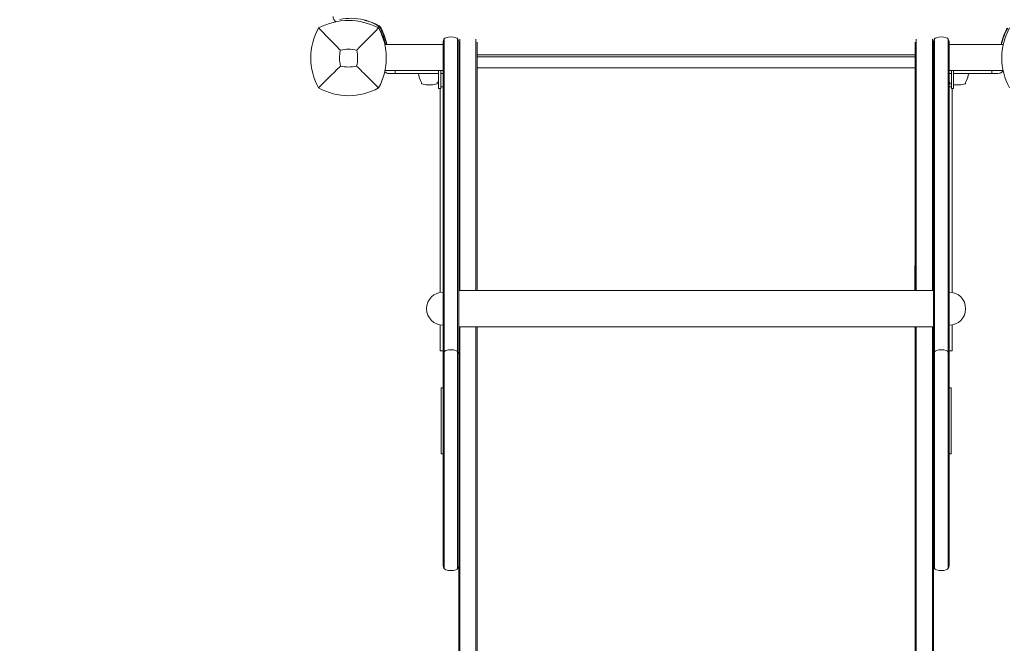
# Model space of a CAD drawing. Units: millimetres. Extents: x -2378 to 6357, y -7842 to 1941.
# Drawn here: x -317 to 633, y -3233 to -2631 of the extents above; entities that cross this region are included whole.
import ezdxf

# ---------------------------------------------------------------- set-up
doc = ezdxf.new("R2010")
doc.units = ezdxf.units.MM
doc.header["$LTSCALE"] = 0.2
doc.header["$MEASUREMENT"] = 0
doc.header["$PDMODE"] = 1
doc.layers.add('HAGS-Dim Plan', color=7, linetype='Continuous', lineweight=80)
doc.styles.get("Standard").update_dxf_attribs({"font": 'g13f12d.shx', "height": 300})
doc.dimstyles.new('HAGS - Dim Plan', dxfattribs={"dimtxt": 300, "dimasz": 200, "dimexe": 0.18, "dimexo": 0.0625, "dimgap": 150, "dimtad": 0, "dimlfac": 0.001, "dimrnd": 0.05, "dimzin": 1, "dimdsep": 46, "dimtxsty": 'Standard', "dimblk": 'HAGS - Dim Plan arrow', "dimcen": 0.1, "dimse1": 1, "dimse2": 1, "dimclrd": 1, "dimadec": 0, "dimazin": 0, "dimtfac": 1, "dimtofl": 0, "dimtmove": 0, "dimatfit": 3, "dimfxl": 1, "dimtolj": 1, "dimtzin": 0, "dimarcsym": 0})

# ---------------------------------------------------------------- blocks, each defined once
blk = doc.blocks.new('HAGS - Dim Plan arrow')
at = {"color": 1, "lineweight": 0}
blk.add_lwpolyline([(0, 0, 0, 0.35, 0), (-1, 0, 0.015, 0.015, 0)], format="xyseb", dxfattribs=at)
blk = doc.blocks.new('*D3')
at = {"layer": 'Defpoints', "color": 0, "transparency": 16777216}
for p in [(2334.5, 1940.58), (6160.19, 1940.58), (335.52, -5922.35)]:
    blk.add_point(p, dxfattribs=at)
at = {"layer": 'HAGS-Dim Plan', "color": 1, "lineweight": -2, "transparency": 16777216}
for p, q in [((6160.19, 1740.58), (6160.19, -1194.6)), ((6160.19, -5722.35), (6160.19, -2405.48))]:
    blk.add_line(p, q, dxfattribs=at)
at = {"layer": 'HAGS-Dim Plan', "color": 1, "lineweight": -2, "transparency": 16777216, "xscale": 200, "yscale": 200, "zscale": 200}
for p, rotation in [((6160.19, 1940.58), 90), ((6160.19, -5922.35), 270)]:
    blk.add_blockref('HAGS - Dim Plan arrow', p, dxfattribs=dict(at, rotation=rotation))
at = {"layer": 'HAGS-Dim Plan', "color": 0, "transparency": 16777216, "insert": (6160.19, -1800.04), "char_height": 300, "attachment_point": 5, "rotation": 90}
blk.add_mtext('\\A1;7.85m', dxfattribs=at)
blk = doc.blocks.new('*D4')
at = {"layer": 'Defpoints', "color": 0, "transparency": 16777216}
for p in [(-2378.33, -1000.5), (5046.33, -1901), (-2378.33, -6870.98)]:
    blk.add_point(p, dxfattribs=at)
at = {"layer": 'HAGS-Dim Plan', "color": 1, "lineweight": -2, "transparency": 16777216}
for p, q in [((-2178.33, -6870.98), (669.19, -6870.98)), ((4846.33, -6870.98), (1910.06, -6870.98))]:
    blk.add_line(p, q, dxfattribs=at)
at = {"layer": 'HAGS-Dim Plan', "color": 1, "lineweight": -2, "transparency": 16777216, "xscale": 200, "yscale": 200, "zscale": 200, "rotation": 180}
blk.add_blockref('HAGS - Dim Plan arrow', (-2378.33, -6870.98), dxfattribs=at)
at = {"layer": 'HAGS-Dim Plan', "color": 1, "lineweight": -2, "transparency": 16777216, "xscale": 200, "yscale": 200, "zscale": 200}
blk.add_blockref('HAGS - Dim Plan arrow', (5046.33, -6870.98), dxfattribs=at)
at = {"layer": 'HAGS-Dim Plan', "color": 0, "transparency": 16777216, "insert": (1289.63, -6870.98), "char_height": 300, "attachment_point": 5}
blk.add_mtext('\\A1;7.40m', dxfattribs=at)
blk = doc.blocks.new('*D5')
at = {"layer": 'Defpoints', "color": 0, "transparency": 16777216}
for p in [(-821.17, -1000.5, 172.2), (3489.17, -1667.5, 172.2), (-821.17, -6329.67)]:
    blk.add_point(p, dxfattribs=at)
at = {"layer": 'HAGS-Dim Plan', "color": 1, "lineweight": -2, "transparency": 16777216}
for p, q in [((-621.17, -6329.67), (713.56, -6329.67)), ((3289.17, -6329.67), (1954.44, -6329.67))]:
    blk.add_line(p, q, dxfattribs=at)
at = {"layer": 'HAGS-Dim Plan', "color": 1, "lineweight": -2, "transparency": 16777216, "xscale": 200, "yscale": 200, "zscale": 200, "rotation": 180}
blk.add_blockref('HAGS - Dim Plan arrow', (-821.17, -6329.67), dxfattribs=at)
at = {"layer": 'HAGS-Dim Plan', "color": 1, "lineweight": -2, "transparency": 16777216, "xscale": 200, "yscale": 200, "zscale": 200}
blk.add_blockref('HAGS - Dim Plan arrow', (3489.17, -6329.67), dxfattribs=at)
at = {"layer": 'HAGS-Dim Plan', "color": 0, "transparency": 16777216, "insert": (1334, -6329.67), "char_height": 300, "attachment_point": 5}
blk.add_mtext('\\A1;4.30m', dxfattribs=at)
blk = doc.blocks.new('*D6')
at = {"layer": 'Defpoints', "color": 0, "transparency": 16777216}
for p in [(2567.5, 440.89, 162.51), (5645.93, 440.89), (565.52, -4422.35)]:
    blk.add_point(p, dxfattribs=at)
at = {"layer": 'HAGS-Dim Plan', "color": 1, "lineweight": -2, "transparency": 16777216}
for p, q in [((5645.93, 240.89), (5645.93, -1161.5)), ((5645.93, -4222.35), (5645.93, -2402.38))]:
    blk.add_line(p, q, dxfattribs=at)
at = {"layer": 'HAGS-Dim Plan', "color": 1, "lineweight": -2, "transparency": 16777216, "xscale": 200, "yscale": 200, "zscale": 200}
for p, rotation in [((5645.93, 440.89), 90), ((5645.93, -4422.35), 270)]:
    blk.add_blockref('HAGS - Dim Plan arrow', p, dxfattribs=dict(at, rotation=rotation))
at = {"layer": 'HAGS-Dim Plan', "color": 0, "transparency": 16777216, "insert": (5645.93, -1781.94), "char_height": 300, "attachment_point": 5, "rotation": 90}
blk.add_mtext('\\A1;4.85m', dxfattribs=at)

msp = doc.modelspace()

# ---------------------------------------------------------------- linework, layer by layer
at = {"lineweight": 0}
for p, q in [((29.416, -2639.875), (29.423, -2639.871)), ((33.455, -2647.456), (29.423, -2639.871)), ((33.769, -2648.231), (35.77, -2655.211)), ((92.32, -3160.679), (92.32, -2649.637)), ((105.32, -3160.679), (105.32, -2649.637)), ((107.32, -2650.066), (107.32, -2892.441)), ((123.02, -2650.066), (123.02, -2892.441)), ((548.02, -2650.066), (548.02, -2892.441)), ((563.72, -2650.066), (563.72, -2892.441)), ((565.72, -3160.679), (565.72, -2649.637)), ((578.72, -3160.679), (578.72, -2649.637)), ((35.05, -2655.211), (91.32, -2655.211)), ((91.32, -3158.033), (91.32, -2652.282)), ((106.32, -2652.282), (106.32, -4412.525)), ((124.02, -2892.441), (124.02, -2652.711)), ((547.02, -2892.441), (547.02, -2652.711)), ((564.72, -2652.282), (564.72, -4412.525)), ((579.72, -3158.033), (579.72, -2652.282)), ((579.72, -2655.211), (631.95, -2655.211)), ((124.02, -2665.074), (547.02, -2665.074)), ((124.02, -2667), (547.02, -2667)), ((35.173, -2680.211), (91.32, -2680.211)), ((45.1, -2680.211), (45.1, -2683)), ((86.933, -2680.211), (86.933, -2697.511)), ((88.933, -2697.511), (88.933, -2680.211)), ((547.02, -2677.651), (124.02, -2677.651)), ((579.72, -2680.211), (631.827, -2680.211)), ((582.107, -2697.511), (582.107, -2680.211)), ((584.107, -2680.211), (584.107, -2697.511)), ((620.9, -2680.211), (620.9, -2683)), ((86.933, -2683), (39.1, -2683)), ((91.32, -2683), (88.933, -2683)), ((579.72, -2683), (582.107, -2683)), ((584.107, -2683), (626.9, -2683)), ((70.5, -2691.835), (70.5, -2692.6)), ((76.419, -2694.084), (79.781, -2694.084)), ((85.7, -2691.835), (85.7, -2692.6)), ((88.933, -2697.511), (86.933, -2697.511)), ((88.32, -2697.511), (88.32, -2894.225)), ((88.933, -2695.82), (91.32, -2695.82)), ((579.72, -2695.82), (582.107, -2695.82)), ((580.3, -2691.835), (580.3, -2692.6)), ((582.107, -2697.511), (584.107, -2697.511)), ((582.72, -2697.511), (582.72, -2894.225)), ((586.219, -2694.084), (589.581, -2694.084)), ((595.5, -2691.835), (595.5, -2692.6)), ((546.52, -2892.441), (546.52, -2868.308)), ((546.52, -2868.308), (547.02, -2868.308)), ((106.32, -2892.441), (564.72, -2892.441)), ((88.32, -2925.657), (88.32, -2950.711)), ((106.32, -2927.441), (564.72, -2927.441)), ((107.32, -4415.171), (107.32, -2927.441)), ((123.02, -4415.171), (123.02, -2927.441)), ((124.02, -2927.441), (124.02, -4412.525)), ((546.52, -2927.441), (546.52, -2928.087)), ((547.02, -2927.441), (547.02, -4412.525)), ((548.02, -4415.171), (548.02, -2927.441)), ((563.72, -4415.171), (563.72, -2927.441)), ((582.72, -2925.657), (582.72, -2950.711)), ((546.52, -2928.087), (547.02, -2928.087)), ((88.32, -2950.711), (91.32, -2950.711)), ((579.72, -2950.711), (582.72, -2950.711)), ((89.32, -2986.284), (89.32, -3050.108)), ((89.32, -2986.284), (91.32, -2986.284)), ((579.72, -2986.284), (581.72, -2986.284)), ((581.72, -2986.284), (581.72, -3050.108)), ((89.32, -3050.108), (91.32, -3050.108)), ((579.72, -3050.108), (581.72, -3050.108))]:
    msp.add_line(p, q, dxfattribs=at)
for centre, radius, start, end in [((0, -2694.41), 62.49, 62.38844, 117.61156), ((-9, -2627.9), 6, 180, 239.822194), ((2.105, -2682.788), 53, 76.044657, 101.437929), ((1.91, -2687.993), 58, 62.327716, 72.314136), ((23.456, -2668), 59.887, 151.078133, 208.921867), ((26.059, -2641.941), 6, 27.672284, 62.327716), ((-23.456, -2668), 59.887, 331.078133, 28.921867), ((-19.993, -2666.09), 58, 10.811358, 27.672284), ((686.993, -2666.09), 58, 152.327716, 169.188642), ((690.456, -2668), 59.887, 151.078133, 208.921867), ((95.32, -2652.282), 4, 108.553005, 180.00002), ((98.82, -2662.711), 15, 71.446995, 108.553005), ((102.32, -2652.282), 4, 0, 71.446978), ((568.72, -2652.282), 4, 108.553005, 180.00002), ((572.22, -2662.711), 15, 71.446995, 108.553005), ((575.72, -2652.282), 4, 0, 71.446978), ((23.456, -2668), 32.236, 166.504031, 194.035879), ((0, -2694.41), 34.839, 76.909692, 103.090308), ((-23.456, -2668), 32.236, 345.964121, 13.495969), ((0, -2644.544), 32.236, 255.964121, 284.035879), ((626.9, -2677), 6, 270, 325.773938), ((39.1, -2677), 6, 226.003095, 270), ((88.507, -2681.031), 21, 185.380496, 210.963113), ((67.693, -2681.031), 21, 329.036887, 336.381077), ((577.493, -2681.031), 21, 329.036887, 354.619504), ((0, -2644.544), 59.887, 241.078133, 298.921867), ((70.9, -2692.6), 0.4, 180, 247.787392), ((76.419, -2679.084), 15, 247.787392, 270), ((79.781, -2679.084), 15, 270, 292.212608), ((85.3, -2692.6), 0.4, 292.212608, 360), ((598.307, -2681.031), 21, 207.734836, 210.963113), ((580.7, -2692.6), 0.4, 180, 247.787392), ((586.219, -2679.084), 15, 247.787392, 254.087537), ((586.219, -2679.084), 15, 261.903828, 270), ((589.581, -2679.084), 15, 270, 292.212608), ((595.1, -2692.6), 0.4, 292.212608, 360), ((91.32, -2909.941), 16, 90, 270), ((579.72, -2909.941), 16, 270, 90), ((95.32, -2954.149), 4, 108.553005, 180.00002), ((98.82, -2964.578), 15, 71.446995, 108.553005), ((102.32, -2954.149), 4, 0, 71.446978), ((568.72, -2954.149), 4, 108.553005, 180.00002), ((572.22, -2964.578), 15, 71.446995, 108.553005), ((575.72, -2954.149), 4, 0, 71.446978), ((95.32, -3158.033), 4, 180, 251.446997), ((98.82, -3147.605), 15, 251.446995, 288.553005), ((102.32, -3158.033), 4, 288.553005, 359.999982), ((568.72, -3158.033), 4, 180, 251.446997), ((572.22, -3147.605), 15, 251.446995, 288.553005), ((575.72, -3158.033), 4, 288.553005, 359.999982)]:
    msp.add_arc(centre, radius, start, end, dxfattribs=at)
for points, knots in [([(29.119, -2637.189), (29.119, -2637.189), (29.034, -2637.138), (28.693, -2636.939), (28.439, -2636.792), (27.763, -2636.411), (27.347, -2636.181), (26.351, -2635.656), (25.781, -2635.365), (24.49, -2634.742), (23.781, -2634.416), (22.232, -2633.751), (21.407, -2633.419), (19.651, -2632.768), (18.735, -2632.455), (17.551, -2632.088), (17.312, -2632.016), (16.833, -2631.875), (16.59, -2631.805), (16.23, -2631.704), (16.109, -2631.671), (15.927, -2631.622), (15.866, -2631.605), (15.774, -2631.581), (15.743, -2631.573), (15.697, -2631.56), (15.682, -2631.556), (15.651, -2631.548), (15.633, -2631.543), (15.416, -2631.486), (15.172, -2631.423), (14.887, -2631.352)], [0, 0, 0, 0, 0.125, 0.125, 0.25, 0.25, 0.375, 0.375, 0.5, 0.5, 0.625, 0.625, 0.75, 0.75, 0.875, 0.875, 0.90625, 0.90625, 0.9375, 0.9375, 0.953125, 0.953125, 0.9609375, 0.9609375, 0.9648438, 0.9648438, 0.9667969, 0.9667969, 0.96875, 0.96875, 1, 1, 1, 1]), ([(-7.891, -2660.477), (-11.449, -2656.893), (-15.302, -2652.979), (-22.066, -2646.088), (-25.63, -2642.447), (-28.962, -2639.038)], [0, 0, 0, 0, 18.5597108, 18.5597108, 37.3683707, 37.3683707, 37.3683707, 37.3683707]), ([(30.628, -2639.25), (30.407, -2638.861), (30.134, -2638.502), (29.736, -2638.104), (29.654, -2638.027), (29.452, -2637.851), (29.33, -2637.754), (29.119, -2637.602), (29.031, -2637.543), (28.942, -2637.487)], [-0.27182165, -0.27182165, -0.27182165, -0.27182165, -0.13526343, -0.13526343, -0.10094555, -0.10094555, -0.05399963, -0.05399963, -0.02239832, -0.02239832, -0.02239832, -0.02239832]), ([(36.802, -2655.211), (36.698, -2654.748), (36.585, -2654.274), (36.186, -2652.687), (35.861, -2651.535), (35.199, -2649.454), (34.885, -2648.543), (34.023, -2646.236), (33.438, -2644.835), (32.458, -2642.728), (32.114, -2642.027), (31.574, -2640.979), (31.39, -2640.632), (31.115, -2640.124), (31.019, -2639.949), (30.835, -2639.617), (30.73, -2639.43), (30.628, -2639.25)], [-2.0196747, -2.0196747, -2.0196747, -2.0196747, -1.8195808, -1.8195808, -1.3642166, -1.3642166, -1.0231466, -1.0231466, -0.5094929, -0.5094929, -0.2515915, -0.2515915, -0.1220827, -0.1220827, -0.0622248, -0.0622248, 0, 0, 0, 0]), ([(31.951, -2640.287), (31.777, -2640.333), (31.621, -2640.375), (31.382, -2640.438), (31.297, -2640.461), (31.297, -2640.461)], [-1.09101903, -1.09101903, -1.09101903, -1.09101903, -1.00991129, -1.00991129, -0.89978313, -0.89978313, -0.89978313, -0.89978313]), ([(636.372, -2639.25), (636.244, -2639.475), (636.129, -2639.681), (636.026, -2639.868), (636, -2639.915), (635.975, -2639.96), (635.951, -2640.005), (635.926, -2640.049), (635.897, -2640.102), (635.87, -2640.152), (635.815, -2640.253), (635.76, -2640.354), (635.706, -2640.455), (635.491, -2640.856), (635.279, -2641.261), (635.073, -2641.667), (634.661, -2642.479), (634.271, -2643.295), (633.905, -2644.109), (633.538, -2644.924), (633.193, -2645.74), (632.873, -2646.547), (632.553, -2647.354), (632.257, -2648.154), (631.982, -2648.947), (631.433, -2650.532), (630.981, -2652.059), (630.606, -2653.515), (630.457, -2654.096), (630.321, -2654.661), (630.198, -2655.211)], [0, 0, 0, 0, 0.015625, 0.015625, 0.015625, 0.01953125, 0.01953125, 0.01953125, 0.0234375, 0.0234375, 0.0234375, 0.03125, 0.03125, 0.03125, 0.0625, 0.0625, 0.0625, 0.125, 0.125, 0.125, 0.1875, 0.1875, 0.1875, 0.25, 0.25, 0.25, 0.375, 0.375, 0.375, 0.42488113, 0.42488113, 0.42488113, 0.42488113]), ([(-7.818, -2675.818), (-11.36, -2679.36), (-15.239, -2683.239), (-22.017, -2690.017), (-25.609, -2693.609), (-28.962, -2696.962)], [0, 0, 0, 0, 18.4588757, 18.4588757, 37.2363574, 37.2363574, 37.2363574, 37.2363574]), ([(7.818, -2675.818), (11.36, -2679.36), (15.239, -2683.239), (22.017, -2690.017), (25.609, -2693.609), (28.962, -2696.962)], [0, 0, 0, 0, 18.4593015, 18.4593015, 37.2363631, 37.2363631, 37.2363631, 37.2363631]), ([(37.756, -2682.847), (37.52, -2682.793), (37.286, -2682.725), (37.054, -2682.641), (37.054, -2682.641), (37.054, -2682.641)], [0.00150009724, 0.00150009724, 0.00150009724, 0.00150009724, 0.00225000863, 0.00225000863, 0.00225008296, 0.00225008296, 0.00225008296, 0.00225008296]), ([(37.756, -2682.847), (37.52, -2682.793), (37.286, -2682.725), (37.054, -2682.641), (37.054, -2682.641), (37.054, -2682.641)], [0.00150008113, 0.00150008113, 0.00150008113, 0.00150008113, 0.00225000863, 0.00225000863, 0.00225008344, 0.00225008344, 0.00225008344, 0.00225008344]), ([(628.244, -2682.847), (628.48, -2682.793), (628.714, -2682.725), (628.946, -2682.641), (628.946, -2682.641), (628.946, -2682.641)], [0.00150009192, 0.00150009192, 0.00150009192, 0.00150009192, 0.00225000863, 0.00225000863, 0.00225008383, 0.00225008383, 0.00225008383, 0.00225008383]), ([(628.244, -2682.847), (628.48, -2682.793), (628.714, -2682.725), (628.946, -2682.641), (628.946, -2682.641), (628.946, -2682.641)], [0.00150009393, 0.00150009393, 0.00150009393, 0.00150009393, 0.00225000863, 0.00225000863, 0.0022500836, 0.0022500836, 0.0022500836, 0.0022500836])]:
    msp.add_open_spline(points, degree=3, knots=knots, dxfattribs=at)
for points, degree in [([(7.891, -2660.477), (14.207, -2654.115), (22.108, -2646.051), (28.962, -2639.038)], 3), ([(27.635, -2636.342), (27.658, -2636.256), (27.685, -2636.155), (27.713, -2636.049)], 3), ([(28.243, -2638.667), (29.119, -2637.189)], 1), ([(33.455, -2647.456), (33.581, -2647.691), (33.688, -2647.953), (33.769, -2648.231)], 3), ([(36.369, -2682.342), (36.817, -2682.572), (37.28, -2682.738), (37.749, -2682.846)], 3), ([(36.369, -2682.342), (36.817, -2682.572), (37.28, -2682.738), (37.749, -2682.846)], 3), ([(629.631, -2682.342), (629.183, -2682.572), (628.72, -2682.738), (628.251, -2682.846)], 3), ([(629.631, -2682.342), (629.183, -2682.572), (628.72, -2682.738), (628.251, -2682.846)], 3)]:
    msp.add_open_spline(points, degree=degree, dxfattribs=at)

# ---------------------------------------------------------------- dimensions: what is measured, and where the dimension line sits
at = {"layer": 'HAGS-Dim Plan'}
for base, p1, p2, picture, middle in [((6160.192, 1940.584), (335.52, -5922.352), (2334.5, 1940.584), '*D3', (6160.192, -1800.039)), ((5645.928, 440.889), (565.52, -4422.352), (2567.5, 440.889, 162.511), '*D6', (5645.928, -1781.941))]:
    dim = msp.add_linear_dim(base=base, p1=p1, p2=p2, angle=270, dimstyle='HAGS - Dim Plan', override={"dimpost": 'm'}, dxfattribs=at)
    dim.commit()
    dim.dimension.update_dxf_attribs({"geometry": picture, "text_midpoint": middle, "dimtype": 160})
dim = msp.add_linear_dim(base=(-2378.325, -6870.98), p1=(5046.325, -1901), p2=(-2378.325, -1000.5), dimstyle='HAGS - Dim Plan', override={"dimpost": 'm'}, dxfattribs=at)
dim.commit()
dim.dimension.update_dxf_attribs({"geometry": '*D4', "text_midpoint": (1289.625, -6870.98), "dimtype": 160})
dim = msp.add_linear_dim(base=(-821.168, -6329.674), p1=(3489.168, -1667.5, 172.2), p2=(-821.168, -1000.5, 172.2), dimstyle='HAGS - Dim Plan', override={"dimpost": 'm'}, dxfattribs=at)
dim.commit()
dim.dimension.update_dxf_attribs({"geometry": '*D5', "text_midpoint": (1334, -6329.674)})

doc.saveas('drawing.dxf')
